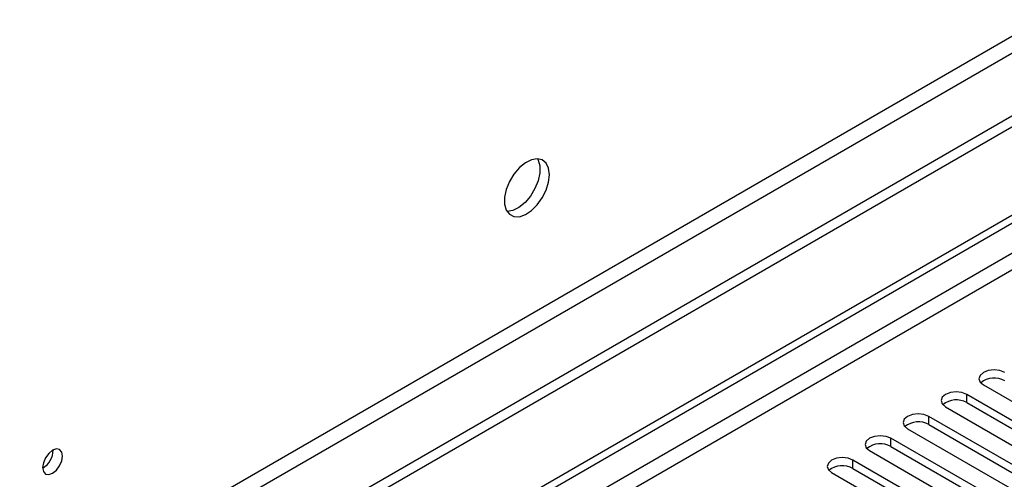
# Model space of a CAD drawing. Units: millimetres. Extents: x 2 to 4832, y 5 to 6836.
# Drawn here: x 1872 to 2019, y 1588 to 1657 of the extents above; entities that cross this region are included whole.
import ezdxf

# ---------------------------------------------------------------- set-up
doc = ezdxf.new("R2010")
doc.units = ezdxf.units.MM
doc.header["$LTSCALE"] = 23

msp = doc.modelspace()

# ---------------------------------------------------------------- linework, layer by layer
at = {"color": 7, "linetype": 'Continuous', "lineweight": 25}
for p, q in [((1772.16, 1484.707), (2919.088, 2146.814)), ((1773.221, 1484.095), (2920.148, 2146.202)), ((2085.055, 1680.085), (862.291, 974.199)), ((2085.055, 1678.452), (862.291, 972.565)), ((2015.564, 1602.361), (2031.739, 1593.023)), ((2029.264, 1591.594), (2013.089, 1600.932)), ((2009.907, 1599.095), (2026.082, 1589.757)), ((2013.089, 1599.707), (2029.264, 1590.369)), ((2023.607, 1588.329), (2007.432, 1597.666)), ((2004.25, 1595.829), (2020.425, 1586.492)), ((2007.432, 1596.441), (2023.607, 1587.104)), ((2017.95, 1585.063), (2001.775, 1594.401)), ((1998.593, 1592.564), (2014.769, 1583.226)), ((2001.775, 1593.176), (2017.95, 1583.838)), ((2012.294, 1581.797), (1996.119, 1591.135)), ((1996.119, 1589.91), (2012.294, 1580.573)), ((1992.937, 1589.298), (2009.112, 1579.96))]:
    msp.add_line(p, q, dxfattribs=at)
at = {"color": 8, "linetype": 'Continuous', "lineweight": 25}
for p, q in [((2918.588, 2140.81), (1773.221, 1479.604)), ((1774.282, 1477.767), (2919.088, 2138.649)), ((2023.714, 1656.512), (853.098, 980.73)), ((854.159, 978.893), (2024.774, 1654.675)), ((2013.089, 1599.707), (2013.089, 1600.932)), ((2007.432, 1596.441), (2007.432, 1597.666)), ((2001.775, 1593.176), (2001.775, 1594.401)), ((1996.119, 1589.91), (1996.119, 1591.135))]:
    msp.add_line(p, q, dxfattribs=at)
at = {"color": 7, "linetype": 'Continuous', "lineweight": 25, "flags": 128}
for points in [[(1950.882, 1633.656), (1950.757, 1634.63), (1950.393, 1635.388), (1949.815, 1635.875), (1949.068, 1636.052), (1948.206, 1635.908), (1947.294, 1635.454), (1946.398, 1634.722), (1945.586, 1633.767), (1944.917, 1632.66), (1944.442, 1631.483), (1944.195, 1630.324), (1944.195, 1629.267), (1944.442, 1628.393), (1944.917, 1627.765), (1945.586, 1627.43), (1946.398, 1627.413), (1947.294, 1627.715), (1948.206, 1628.314), (1949.068, 1629.165), (1949.815, 1630.205), (1950.393, 1631.358), (1950.757, 1632.537), (1950.882, 1633.656)], [(1949.083, 1636.052), (1949.189, 1635.857), (1949.436, 1634.982), (1949.436, 1633.926), (1949.189, 1632.766), (1948.714, 1631.589), (1948.046, 1630.482), (1947.234, 1629.528), (1946.338, 1628.796), (1945.425, 1628.341), (1944.563, 1628.197), (1944.549, 1628.198)], [(2018.746, 1604.198), (2018.016, 1604.479), (2017.155, 1604.578), (2016.294, 1604.479), (2015.564, 1604.198), (2015.076, 1603.776), (2014.905, 1603.279), (2015.076, 1602.782), (2015.564, 1602.361)], [(2013.089, 1600.932), (2012.359, 1601.214), (2011.498, 1601.312), (2010.637, 1601.214), (2009.907, 1600.932), (2009.419, 1600.511), (2009.248, 1600.013), (2009.419, 1599.516), (2009.907, 1599.095)], [(2007.432, 1597.666), (2006.702, 1597.948), (2005.841, 1598.047), (2004.98, 1597.948), (2004.25, 1597.666), (2003.763, 1597.245), (2003.591, 1596.748), (2003.763, 1596.251), (2004.25, 1595.829)], [(2001.775, 1594.401), (2001.046, 1594.682), (2000.184, 1594.781), (1999.323, 1594.682), (1998.593, 1594.401), (1998.106, 1593.979), (1997.934, 1593.482), (1998.106, 1592.985), (1998.593, 1592.564)], [(1878.297, 1591.753), (1878.184, 1592.344), (1877.862, 1592.715), (1877.381, 1592.808), (1876.812, 1592.611), (1876.244, 1592.152), (1875.762, 1591.502), (1875.44, 1590.76), (1875.327, 1590.039), (1875.44, 1589.448), (1875.762, 1589.077), (1876.244, 1588.984), (1876.812, 1589.181), (1877.381, 1589.64), (1877.862, 1590.29), (1878.184, 1591.032), (1878.297, 1591.753)], [(1996.119, 1591.135), (1995.389, 1591.417), (1994.528, 1591.515), (1993.667, 1591.417), (1992.937, 1591.135), (1992.449, 1590.714), (1992.278, 1590.217), (1992.449, 1589.72), (1992.937, 1589.298)]]:
    msp.add_lwpolyline(points, dxfattribs=at)
at = {"color": 7, "linetype": 'Continuous', "lineweight": 25}
for centre, radius, start, end in [((2017.183, 1600.194), 3.188, 60.64612, 129.14041), ((2011.526, 1596.928), 3.188, 60.64612, 129.14041), ((2005.869, 1593.663), 3.188, 60.64543, 129.13978), ((1873.846, 1592.609), 3.036, 299.24735, 0.75894), ((2000.213, 1590.397), 3.188, 60.64321, 129.142), ((1994.556, 1587.132), 3.188, 60.64321, 129.142)]:
    msp.add_arc(centre, radius, start, end, dxfattribs=at)

doc.saveas('drawing.dxf')
